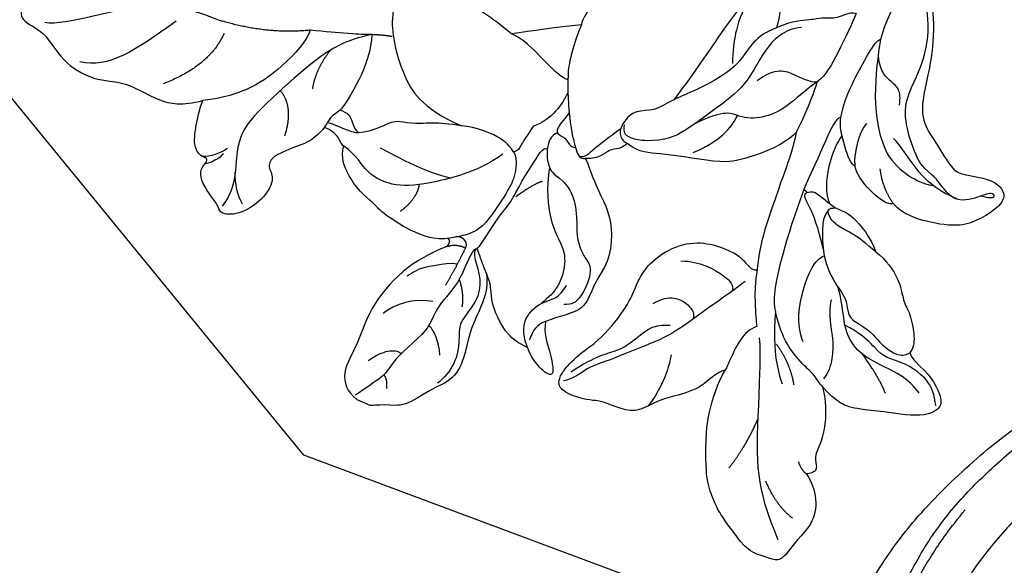
# Model space of a CAD drawing. Units: millimetres. Extents: x 20759 to 29159, y 6404 to 9374.
# Drawn here: x 22192 to 22317, y 7265 to 7335 of the extents above; entities that cross this region are included whole.
import ezdxf
from ezdxf.xclip import XClip

# ---------------------------------------------------------------- set-up
doc = ezdxf.new("R2010")
doc.units = ezdxf.units.MM
doc.header["$XCLIPFRAME"] = 2
for name, color, linetype in [('2018-圖筆規範-輪廓線', 8, 'Continuous'), ('2018-圖筆規範-陰影線', 8, 'Continuous'), ('H-08.木作(細線)', 8, 'Continuous')]:
    doc.layers.add(name, color=color, linetype=linetype)

# ---------------------------------------------------------------- blocks, each defined once
blk = doc.blocks.new('SE-21228L')
at = {"layer": '2018-圖筆規範-輪廓線'}
for points in [[(1577.44, 2284.86), (1577, 2284.87), (1576.72, 2284.87), (1576.18, 2284.46), (1574.22, 2282.82), (1573.88, 2282.55), (1573.78, 2282.55), (1573.55, 2282.78), (1573.13, 2283.22), (1573.07, 2283.25), (1572.81, 2283.14), (1571.9, 2282.72), (1571.06, 2281.9), (1570.5, 2281.29), (1569.98, 2281.18), (1569.13, 2280.54), (1568.91, 2280.25), (1568.38, 2280.03), (1567.17, 2279.83), (1565.6, 2279.49), (1561.87, 2277.98), (1557.28, 2276.08), (1551.98, 2274.26), (1545.96, 2272.4), (1541.52, 2270.46), (1535.07, 2267.77), (1530.04, 2264.92), (1522.95, 2259.92), (1515.54, 2253.59), (1510.71, 2248.59), (1505.88, 2243.21), (1501.56, 2237.23), (1498.04, 2230.1), (1494.19, 2220.63), (1492.22, 2212.8), (1491.25, 2203.14), (1491.53, 2193.19), (1494.15, 2182.08), (1497.84, 2174.07), (1504.38, 2166.15), (1506.96, 2163.52), (1507.71, 2162.64), (1507.85, 2162.14), (1508.67, 2159.03), (1509.07, 2156.09), (1509.17, 2153.13), (1509.72, 2151.36), (1511.25, 2150.05)], [(1511.25, 2150.05), (1512.49, 2150.42), (1513.37, 2152.3), (1513.52, 2155.85), (1512.9, 2159.53), (1510.74, 2164.06), (1509.25, 2167.07), (1506.98, 2171.61), (1504.39, 2177.26), (1501.95, 2184.02), (1500.52, 2190.99), (1500.03, 2199.1), (1500.52, 2204.83), (1502.04, 2211.89), (1504.71, 2219.38), (1508.09, 2226.65), (1509.31, 2229.43), (1511.51, 2232.44), (1514.51, 2236.3), (1516.67, 2238.37), (1519.6, 2240.83), (1523.08, 2243.69), (1528.58, 2248.51), (1531.19, 2250.11), (1541.18, 2254.88), (1549.34, 2257.41), (1557.82, 2258.83), (1558.57, 2258.86), (1560.12, 2258.51), (1563.72, 2257.61), (1567.65, 2257.05), (1570.39, 2256.23), (1573.43, 2254.38), (1574.09, 2254.1), (1574.87, 2254.15), (1575.14, 2254.89), (1575.18, 2255.07)]]:
    blk.add_spline(points, degree=3, dxfattribs=at)
at = {"layer": 'H-08.木作(細線)'}
for points in [[(1519.6, 2248.75), (1511.55, 2241.68), (1507.31, 2236.89), (1498.23, 2220.36), (1495.56, 2213.68), (1493.92, 2206.65), (1493.33, 2199.92), (1493.33, 2193.33), (1494.27, 2185.86), (1497.49, 2176.7)], [(1512.54, 2239.91), (1509.15, 2236.53), (1505.03, 2230.89), (1503, 2226.67), (1500.29, 2221.67), (1497.84, 2216.31), (1496.17, 2211.1), (1495.28, 2207.14)]]:
    blk.add_spline(points, degree=3, dxfattribs=at)
blk = doc.blocks.new('SE-21214L-1.5')
at = {"color": 8}
for points, knots in [([(2233.23, 1042.82), (2234.54, 1044.39), (2234.91, 1046.5), (2235.54, 1050.07), (2236.78, 1050.94), (2238.3, 1050.23), (2240.52, 1051.79), (2242.2, 1055.38), (2241.58, 1058), (2240.68, 1057.92), (2239.29, 1058.57), (2237.31, 1059.49), (2235.5, 1059.5), (2234.67, 1058.23), (2234.16, 1058.32), (2233.9, 1059.03), (2232.58, 1059.65), (2230.5, 1059.11), (2227.9, 1058), (2226.96, 1057.38)], [0, 0, 0, 0, 1, 2, 3, 4, 5, 6, 7, 8, 9, 10, 11, 12, 13, 14, 15, 16, 16.713358, 16.713358, 16.713358, 16.713358]), ([(2222.81, 1034.7), (2222.3, 1037.21), (2221.66, 1038.97), (2221.09, 1041.33), (2220.77, 1042.28)], [0.001379, 0.001379, 0.001379, 0.001379, 1, 1.549354, 1.549354, 1.549354, 1.549354]), ([(2265.59, 1022.77), (2264.2, 1024.79), (2261.24, 1025.82), (2259.01, 1026.2), (2256.55, 1025.75), (2255.62, 1026.13), (2253.75, 1026.39), (2252.09, 1026.68)], [0, 0, 0, 0, 1, 2, 3, 4, 4.283193, 4.283193, 4.283193, 4.283193]), ([(2240.85, 1019.79), (2240.27, 1020.08), (2238.96, 1020.57), (2236.86, 1023.85), (2236.36, 1025.66)], [3.262034, 3.262034, 3.262034, 3.262034, 4, 5, 5, 5, 5]), ([(2238.13, 1016.7), (2238.57, 1017.22), (2240.3, 1018.81), (2240.67, 1019.08), (2240.86, 1019.47), (2240.85, 1019.79)], [0, 0, 0, 0, 1, 2, 2.921472, 2.921472, 2.921472, 2.921472]), ([(2232.42, 1011.1), (2233.78, 1011.48), (2235.66, 1011.76), (2237.07, 1011.88), (2237.33, 1011.9)], [0, 0, 0, 0, 1, 1.236232, 1.236232, 1.236232, 1.236232]), ([(2237.33, 1011.9), (2238.21, 1011.98), (2239.74, 1012.09), (2242, 1011.99), (2243.41, 1011.74), (2243.4, 1010.96)], [1.270682, 1.270682, 1.270682, 1.270682, 2, 3, 4, 4, 4, 4]), ([(2288.1, 990.92), (2289.35, 990.47), (2291.47, 990.18), (2294.31, 991.11), (2296.24, 993.86), (2297.54, 995.28), (2298.44, 996.53), (2297.5, 998), (2296.42, 1000.11), (2293.54, 1001.52), (2290.66, 1002.87), (2289.22, 1003.12), (2286.77, 1003.69), (2282.55, 1002.92), (2278.54, 1002.05), (2274.63, 999.89), (2273.16, 998.58)], [0.299767, 0.299767, 0.299767, 0.299767, 1, 2, 3, 4, 5, 6, 7, 8, 9, 10, 11, 12, 13, 14, 14, 14, 14]), ([(2245.23, 984.02), (2247.47, 984.93), (2251.07, 987.17), (2255.37, 989.59), (2258.59, 991.36), (2261.44, 992.22)], [0.201538, 0.201538, 0.201538, 0.201538, 1, 2, 3, 3, 3, 3]), ([(2228.7, 964.99), (2228.41, 965.78), (2229.38, 966.94), (2233.57, 970.27), (2235.66, 971.25)], [0, 0, 0, 0, 1, 1.86699, 1.86699, 1.86699, 1.86699])]:
    blk.add_open_spline(points, degree=3, knots=knots, dxfattribs=at)
for points, degree in [([(2222.81, 1034.7), (2222.82, 1038.07), (2224.27, 1042.04), (2228.52, 1049.03), (2231.76, 1053.93), (2236.61, 1054.85), (2239.34, 1056.07), (2240.61, 1057.5)], 3), ([(2231.47, 1040.47), (2231.72, 1041), (2232.18, 1042), (2232.73, 1042.38), (2233.23, 1042.82)], 3), ([(2236.04, 1040.87), (2235.8, 1041.21), (2234.87, 1041.13), (2233.76, 1042.06), (2233.23, 1042.82)], 3), ([(2251.68, 1028.12), (2251.48, 1027.87), (2250.75, 1027.83), (2249.89, 1028.7), (2250.3, 1030.98), (2248.47, 1034.48), (2245.03, 1037.96), (2243.98, 1038.45), (2242.14, 1039.99), (2239.86, 1041.05), (2237.37, 1041.55), (2236.04, 1040.87)], 3), ([(2222.81, 1034.7), (2226.39, 1035.44), (2230.53, 1039.24), (2231.47, 1040.47)], 3), ([(2234.74, 1038.68), (2234.11, 1039.19), (2232.98, 1039.11), (2232.04, 1039.53), (2231.47, 1040.47)], 3), ([(2236.36, 1025.66), (2235.22, 1028.82), (2235.19, 1030.98), (2234.48, 1032.92), (2233.98, 1034.31), (2234.95, 1036.84), (2234.74, 1038.68)], 3), ([(2240.85, 1019.79), (2241.74, 1019.54), (2243.46, 1020.02), (2244.95, 1020.82), (2248.26, 1023.99), (2250.26, 1026.36), (2250.08, 1029.11)], 3), ([(2252.09, 1026.68), (2251.41, 1025.82), (2248.17, 1022.95), (2247.41, 1021.54), (2244.64, 1019.48), (2242.09, 1016.96), (2241.07, 1016.04), (2241.25, 1015.5)], 3), ([(2265.59, 1022.77), (2263.56, 1023.14), (2261.46, 1022.25), (2260.07, 1019.64), (2260.23, 1017.51), (2258.76, 1016.41)], 3), ([(2262.78, 1019.89), (2264.13, 1020.38), (2266.71, 1020.04), (2269.95, 1019.99), (2269.32, 1021.26), (2267.09, 1022.51), (2265.59, 1022.77)], 3), ([(2262.78, 1019.89), (2262.89, 1020.5), (2263.3, 1021.38), (2264.04, 1021.9), (2264.74, 1022.39)], 3), ([(2243.4, 1010.96), (2245.47, 1010.59), (2247.89, 1010.17), (2250.45, 1009.32), (2253.54, 1009.41), (2256.96, 1010.5), (2259.15, 1013.02), (2262.59, 1014.63), (2262.42, 1017.84), (2262.78, 1019.89)], 3), ([(2243.66, 1015.68), (2246.29, 1016.64), (2250.6, 1017.02), (2253.6, 1015.92), (2255.93, 1015.85), (2258.92, 1017.39), (2259.84, 1018.87), (2260.45, 1019.97)], 3), ([(2273.16, 998.58), (2273.29, 999.95), (2274.87, 1001.67), (2275.26, 1005.86), (2275.31, 1007.65), (2276.33, 1010.41), (2275.64, 1012.49), (2274.02, 1014.85), (2273.89, 1015.65), (2273.15, 1017.67), (2271.75, 1019.68), (2270.21, 1019.95), (2268.2, 1017.55), (2266.82, 1014.59)], 3), ([(2226.62, 1008.24), (2226.34, 1011.43), (2226.21, 1014.64), (2226.06, 1017.23)], 3), ([(2234.85, 1011.66), (2235.96, 1012.44), (2237.81, 1014.28), (2238.13, 1016.7)], 3), ([(2239.53, 1013.84), (2239.69, 1014.75), (2240.45, 1015.24), (2241.25, 1015.5)], 3), ([(2237.33, 1011.9), (2238.2, 1012.94), (2239.07, 1013.98), (2239.8, 1013.85), (2240.51, 1012.73), (2241.54, 1012.71), (2241.81, 1011.96)], 3), ([(2266.82, 1014.59), (2266.37, 1013.62), (2264.08, 1010.38), (2261.03, 1007.92), (2259.74, 1007.32), (2257.44, 1004.89), (2256.19, 1000.76), (2256.96, 997.29), (2258.66, 994.86), (2259.33, 993.91), (2261.44, 992.93), (2261.44, 992.22)], 3), ([(2226.62, 1008.24), (2228.74, 1009.72), (2231.63, 1011.03), (2232.42, 1011.1)], 3), ([(2242.57, 1005.37), (2243.21, 1006.75), (2242.49, 1007.57), (2243.84, 1009.25), (2243.4, 1010.96)], 3), ([(2220.89, 1001.75), (2222.31, 1003.85), (2224.27, 1006.2), (2225.83, 1008.06), (2226.62, 1008.24)], 3), ([(2231.69, 983.97), (2232.21, 986.91), (2234.99, 988.85), (2236.54, 992.2), (2237.55, 995.48), (2238.23, 998.9), (2239.19, 1001.29), (2238.54, 1003.48), (2239.63, 1005.52), (2241.67, 1006.51), (2242.57, 1005.37)], 3), ([(2245.23, 984.02), (2246.49, 985.79), (2247.46, 991.31), (2247.21, 994.15), (2245.94, 997.63), (2244.54, 1001.48), (2243.99, 1004.18), (2242.57, 1005.37)], 3), ([(2252.54, 984.45), (2255.41, 986.17), (2260.46, 988.95), (2265.4, 991.05), (2267.13, 990.93)], 3), ([(2275.47, 975.14), (2276.35, 974.99), (2278.04, 973.57), (2280.22, 972.56), (2282.54, 972.15), (2283.51, 973.31), (2283.65, 975.24), (2282.91, 977.84), (2282.16, 979.89), (2281.06, 983.71), (2279.85, 985.44), (2276.86, 987.36), (2276.04, 987.48), (2274.89, 988.44), (2271.5, 990.47), (2269.01, 990.81), (2267.13, 990.93)], 3), ([(2225.05, 983.3), (2226.13, 982.8), (2227.48, 982.56), (2230.25, 983.16), (2231.69, 983.97)], 3), ([(2231.82, 973.65), (2231.45, 974.67), (2232.16, 976.19), (2231.44, 978.15), (2231.64, 979.26), (2231.18, 981.77), (2231.69, 983.97)], 3), ([(2239.43, 980.24), (2240.54, 980.65), (2243.5, 982.72), (2245.23, 984.02)], 3), ([(2244.41, 978.06), (2244.55, 978.85), (2246.17, 979.98), (2250.91, 983.31), (2252.54, 984.45)], 3), ([(2252.54, 984.45), (2252.74, 984.17), (2253, 984.13)], 2), ([(2253, 984.13), (2252.89, 983.48), (2253.29, 982.9), (2254.72, 981.7), (2255.94, 980.69), (2256.5, 979.14), (2260.08, 977.24), (2262.03, 976.94)], 3), ([(2255.62, 981.75), (2256.37, 982.69), (2257.8, 983.08), (2261.13, 983.66), (2264.04, 983.15), (2265.9, 982.39), (2267.42, 981.65), (2269.67, 982.14), (2271.09, 980.12), (2272.85, 978.93), (2273.98, 978.33), (2275.95, 976.45), (2275.47, 975.14)], 3), ([(2282.7, 973.16), (2281.26, 973.04), (2279.5, 973.34), (2277.39, 975.12), (2276.26, 976.72), (2275.3, 978.6), (2273.67, 979.53), (2271.66, 981.03), (2270.45, 982.57)], 3), ([(2231.82, 973.65), (2235.4, 976.17), (2238.92, 978.63), (2239.43, 980.24)], 3), ([(2244.41, 978.06), (2242.6, 977.39), (2239.51, 975.23), (2235.45, 971.7), (2235.66, 971.25)], 3), ([(2250.8, 977.51), (2250.64, 977.93), (2248.21, 978.36), (2245.46, 978.48), (2244.41, 978.06)], 3), ([(2256.38, 973.63), (2256.57, 974.05), (2255.62, 975.26), (2253.62, 976.62), (2252.48, 977.15), (2251.4, 977.48), (2250.8, 977.51)], 3), ([(2262.03, 976.94), (2263.35, 975.83), (2266.12, 974.54), (2268.91, 974.78), (2270.42, 974.08), (2273.76, 974.1), (2274.97, 974.54), (2275.47, 975.14)], 3), ([(2228.7, 964.99), (2230.44, 964.18), (2233.28, 963.69), (2239.6, 965.35), (2243.37, 967.2), (2246.78, 968.21), (2250.1, 966.67), (2253.69, 965.43), (2254.45, 964.34), (2255.42, 961.66), (2256.48, 959.94), (2258.29, 959.24), (2259.64, 960.83), (2260.7, 963.73), (2260.94, 966.34), (2259, 971.27), (2257.37, 973.16), (2256.38, 973.63)], 3), ([(2251.77, 974.43), (2254.08, 974.63), (2256.38, 973.64)], 2), ([(2257.59, 962.46), (2258.51, 960.59), (2257.21, 960.66), (2257.73, 962.69), (2257.92, 966.22), (2253.97, 967.59), (2252.65, 969.35), (2248.31, 970.11), (2244.49, 970.05), (2241.64, 967.95), (2239.57, 966.58), (2237, 965.34), (2234.38, 964.72), (2232.15, 964.74)], 3)]:
    blk.add_open_spline(points, degree=degree, dxfattribs=at)
at = {"layer": '2018-圖筆規範-陰影線', "color": 8}
for points, degree in [([(2213.79, 1061.48), (2213.35, 1066.47), (2214.42, 1072.57), (2213.44, 1075.28)], 3), ([(2216.41, 1058.82), (2219.07, 1064.53), (2220.78, 1068.46), (2219.17, 1071.81)], 3), ([(2213.79, 1061.48), (2213.4, 1059.24), (2216.98, 1054.13), (2217.54, 1053.02)], 3), ([(2219.13, 1053.14), (2222.82, 1055.73), (2223.92, 1061.93)], 2), ([(2233.54, 1055.46), (2234, 1056.45), (2234.17, 1057.86), (2233.94, 1058.79)], 3), ([(2234.08, 1056.14), (2234.59, 1056.49), (2235, 1058.07), (2234.94, 1058.69)], 3), ([(2220.77, 1042.28), (2220.29, 1047.74), (2217.54, 1053.02)], 2), ([(2233.35, 1047.98), (2229.85, 1046.13), (2227.6, 1047.48)], 2), ([(2228.17, 1043.4), (2225.65, 1042.48), (2223.67, 1040.12)], 2), ([(2263.41, 1042.99), (2262.43, 1040.89), (2262.58, 1039.23), (2263.27, 1038.72)], 3), ([(2267.35, 1041.35), (2266.33, 1040.98), (2265.55, 1041.36)], 2), ([(2257.58, 1033.5), (2256.89, 1035.39), (2256.71, 1037.5), (2257.87, 1039.99)], 3), ([(2237.15, 1036.36), (2239.07, 1033.95), (2241.25, 1031.34), (2242.6, 1028.25)], 3), ([(2242.66, 1032.38), (2244.46, 1033.04), (2245.57, 1035.41)], 2), ([(2264.45, 1033.89), (2262.72, 1033.67), (2260.91, 1034.07), (2260.56, 1034.58)], 3), ([(2258.97, 1029.94), (2257.37, 1029.35), (2255.43, 1029.64)], 2), ([(2245.26, 1016.89), (2245.18, 1017.72), (2246.53, 1020.62)], 2), ([(2262.61, 993.96), (2263.25, 995.34), (2265.04, 999.19), (2267.7, 1004.89), (2268.23, 1008.23), (2269.31, 1013.36), (2269.38, 1015.47), (2270.71, 1017.92), (2270.62, 1019.08)], 3), ([(2266.3, 1004.4), (2265.78, 1006.49), (2266.74, 1008.26), (2268.44, 1011.31), (2268.24, 1014.46), (2269.74, 1017.91)], 3), ([(2256.22, 1013.23), (2257.2, 1012.77), (2259.04, 1013.63), (2260.88, 1015.12), (2261.36, 1016.14), (2261.11, 1017.18)], 3), ([(2263.14, 1006.01), (2262.28, 1003.66), (2264.21, 1001.36), (2265.57, 1001.12), (2265.98, 1001.37), (2266.08, 1001.45)], 3), ([(2258.5, 1001.51), (2258.94, 999.19), (2261.81, 995.76), (2262.83, 995.58), (2263.47, 995.82)], 3), ([(2285.53, 1000.53), (2283.43, 998.03), (2280.13, 995.72)], 2), ([(2245.25, 997.39), (2244.79, 994.81), (2243.63, 992.32), (2241.69, 990.95)], 3), ([(2239.43, 980.24), (2240.23, 981.95), (2242.04, 984.74), (2242.7, 987.93), (2242.09, 990.83), (2240.57, 992.39), (2241.67, 996.39)], 3), ([(2269.99, 993.57), (2272.1, 993.76), (2280.5, 995.88), (2288.1, 997.45), (2292.77, 996.63), (2295.64, 996.12)], 3), ([(2293.29, 993.75), (2291.35, 995.5), (2288.03, 996.2)], 2), ([(2276.73, 990.37), (2274.01, 990.26), (2271.19, 991.57)], 2), ([(2225.05, 983.3), (2225.52, 984.29), (2226.65, 985.65), (2228.47, 987.82), (2232.04, 989.69), (2235.08, 990.32)], 3), ([(2271.54, 988.19), (2269.01, 988.63), (2264.79, 987.1), (2261.52, 984.8), (2261.29, 983.48)], 3), ([(2237.81, 987.65), (2236.54, 984.93), (2237.94, 982.93), (2239.59, 980.58), (2239.35, 980.05)], 3), ([(2266.95, 983.69), (2269.12, 984.48), (2271.25, 984.11), (2275.44, 985.09), (2276.64, 986.51)], 3), ([(2280.75, 974.91), (2278.6, 975.91), (2276.6, 978.77), (2274.05, 981.9), (2270.52, 982.86), (2267.9, 982.32), (2265.56, 982.51)], 3), ([(2279.93, 979.15), (2277.86, 979.51), (2274.49, 981.08)], 2), ([(2235.66, 971.25), (2239.37, 972.6), (2245.58, 974.71), (2250.51, 972.99)], 3), ([(2250.51, 972.99), (2253.15, 971.76), (2254.6, 969.69), (2255.14, 968.2)], 3), ([(2244.29, 970.46), (2242.52, 969.82), (2241.33, 970.81), (2239.74, 972.1), (2237.7, 971.9)], 3), ([(2257.46, 965.48), (2255.52, 968.26), (2252.67, 970.02), (2249.46, 971.26), (2248.33, 971.99)], 3)]:
    blk.add_open_spline(points, degree=degree, dxfattribs=at)
for points, knots in [([(2253.52, 1029.46), (2253.18, 1030.4), (2253.19, 1032.45), (2253.02, 1034.38), (2253.82, 1036.1)], [0.154609, 0.154609, 0.154609, 0.154609, 1, 2, 2, 2, 2]), ([(2241.25, 1015.5), (2241.55, 1015.59), (2242.87, 1015.88), (2244.56, 1015.58), (2245.42, 1014.35), (2247.87, 1013.21), (2251.34, 1013.52), (2253.89, 1014.19), (2256.22, 1013.23)], [0.770204, 0.770204, 0.770204, 0.770204, 1, 2, 3, 4, 5, 6, 6, 6, 6])]:
    blk.add_open_spline(points, degree=3, knots=knots, dxfattribs=at)
at = {"layer": 'H-08.木作(細線)', "color": 8}
blk.add_lwpolyline([(2269.07, 1043.83), (2268.03, 1045.31)], dxfattribs=at)
for points, degree in [([(2212.16, 1046.29), (2211.13, 1047.76), (2209.05, 1049.96), (2207.17, 1051.53), (2206.96, 1053.91), (2205.45, 1056.06), (2205.16, 1059.43), (2206.11, 1064.86), (2208.52, 1067.97), (2211.56, 1073.07), (2210.5, 1074.07), (2211.94, 1075.83), (2210.46, 1077.58), (2212.62, 1078.55), (2214.4, 1075.41), (2218.59, 1074.24), (2222.02, 1070.51), (2222.56, 1066.62), (2226.16, 1062.92), (2227.13, 1060.15), (2226.96, 1057.38)], 3), ([(2240.87, 1054.91), (2239.62, 1055.32), (2238.2, 1055.42), (2236.68, 1055.06)], 3), ([(2251.07, 1030.42), (2251.45, 1032.58), (2252.76, 1036.64), (2257.02, 1041.73), (2261.12, 1043.76), (2264.29, 1046.82), (2266.74, 1046.39), (2268.03, 1045.31)], 3), ([(2255.42, 1026.11), (2257.53, 1026.3), (2259.96, 1028), (2262.53, 1029.8), (2265.24, 1030.79), (2267.9, 1032.65), (2268.49, 1036.04), (2270.12, 1039.54), (2269.23, 1041.98), (2269.11, 1043.64), (2269.07, 1043.83)], 3), ([(2232.72, 1042.39), (2232.98, 1041.52), (2234.58, 1039.72), (2234.74, 1038.68)], 3), ([(2240.88, 1021.19), (2242.41, 1024.48), (2242.87, 1031), (2242.48, 1035.43), (2240.03, 1038.89), (2237.56, 1039.43), (2236.04, 1040.87)], 3), ([(2252.09, 1026.68), (2252.08, 1027.11), (2253.24, 1027.31), (2255.93, 1026.84), (2258.73, 1027.86), (2260.78, 1030.85), (2263.12, 1031.05), (2265.89, 1032.06), (2267.47, 1033.95), (2267.91, 1034.89)], 3), ([(2223.55, 1032.18), (2223.1, 1033.41), (2222.81, 1034.7)], 2), ([(2226.06, 1017.23), (2222.58, 1020.15), (2221.25, 1022.05), (2220.52, 1025.13), (2220.21, 1028.65), (2218.96, 1029.7), (2218.41, 1030.49), (2220.52, 1031.68), (2223.55, 1032.18), (2228.33, 1031.91), (2233.09, 1030.39), (2236.36, 1025.66)], 3), ([(2251.68, 1028.12), (2253.87, 1029.75), (2255.87, 1031.52)], 2), ([(2250.07, 1030.1), (2250.48, 1029.72), (2251.07, 1030.42)], 2), ([(2251.07, 1030.42), (2250.87, 1029.28), (2251.68, 1028.12)], 2), ([(2233.17, 1011.29), (2232.02, 1013.17), (2227.77, 1014.68), (2226.06, 1017.23)], 3), ([(2240.57, 1005.85), (2241.34, 1007.49), (2242.51, 1010.01), (2243.39, 1011.05), (2242.98, 1011.7)], 3), ([(2269.99, 1004.99), (2272.68, 1006.04), (2274.58, 1007.69), (2275.81, 1009.08)], 3), ([(2232.24, 980.84), (2232.04, 983.13), (2234.22, 986.28), (2238.21, 989.02), (2240.39, 993.69), (2242.5, 998.06), (2243.09, 1000.54), (2242.58, 1003.74), (2241.8, 1005.14), (2241.12, 1005.67), (2240.16, 1005.3)], 3), ([(2223.41, 981.23), (2224.51, 984.16), (2228.5, 988.18), (2230.82, 990.95), (2234.95, 994.89), (2238.23, 998.55)], 3), ([(2268.5, 993.62), (2268.83, 995.5), (2272.03, 997.74), (2273.16, 998.58), (2273.16, 998.58)], 3), ([(2261.44, 992.22), (2264.26, 993.25), (2267.17, 993.5), (2268.5, 993.62)], 3), ([(2267.13, 990.93), (2269.63, 991.58), (2272.94, 992.39), (2276.26, 991.8)], 3), ([(2286.42, 991.67), (2287.67, 991.45), (2288.1, 990.92)], 2), ([(2277.57, 986.86), (2279.12, 986.66), (2283.62, 987.45), (2286.09, 989.77), (2287.71, 989.27), (2288.21, 990.13), (2288.1, 990.92)], 3), ([(2253, 984.13), (2253.12, 984.79), (2254.6, 984.1), (2257.35, 983.62), (2260.59, 983.46)], 3), ([(2246.74, 978.38), (2247.96, 979.83), (2252.23, 982.19), (2254.89, 981.56)], 3), ([(2262.03, 976.94), (2260.74, 978.01), (2259.28, 979.23), (2257.8, 981.35), (2256.24, 982.07), (2255.35, 981.91), (2255.63, 980.85)], 3), ([(2245.79, 975.03), (2246.77, 976.2), (2248.96, 977.27), (2250.8, 977.51)], 3)]:
    blk.add_open_spline(points, degree=degree, dxfattribs=at)
for points, knots in [([(2220.77, 1042.28), (2222.1, 1043.1), (2224.55, 1046.07), (2227.42, 1052.23), (2226.96, 1057.38)], [0.037041, 0.037041, 0.037041, 0.037041, 1, 2, 2, 2, 2]), ([(2252.11, 1026.82), (2251.91, 1027.37), (2255.94, 1029.43), (2258.19, 1033.15), (2260.69, 1034.43), (2262.18, 1036.8), (2264.21, 1040.18), (2265.66, 1041.02), (2266.73, 1043.87), (2267.41, 1045.42)], [0, 0, 0, 0, 1, 2, 3, 4, 5, 6, 6.812985, 6.812985, 6.812985, 6.812985])]:
    blk.add_open_spline(points, degree=3, knots=knots, dxfattribs=at)

msp = doc.modelspace()

# ---------------------------------------------------------------- block references
at = {"color": 169, "true_color": 0x2b3050}
ref = msp.add_blockref('SE-21214L-1.5', (22832.71, 9711.27), dxfattribs=dict(at, xscale=-1, rotation=100.8999982673516))
XClip(ref).set_block_clipping_path([(2212.9347258564, 932.6103862878), (2218.0124373101, 921.7051227763), (2223.1339427102, 921.5599233806), (2227.586941693, 922.8279089518), (2236.0201732982, 951.6744354013), (2263.8741607126, 947.036434615), (2304.7578722537, 971.8794903513), (2302.3152044863, 1006.311392311), (2273.6567615643, 1053.2969223578), (2207.3877038714, 1089.1526087802), (2145.2998954765, 1080.7874141801), (2122.7115290258, 1041.1821313407), (2151.9767494481, 1020.0603868607), (2159.1048945561, 962.6993071958)])
at = {"layer": 'H-08.木作(細線)', "color": 242, "true_color": 0xcd2027, "xscale": -1, "rotation": 129.5277012452661}
msp.add_blockref('SE-21228L', (23063.22, 9830.57), dxfattribs=at)

doc.saveas('drawing.dxf')
